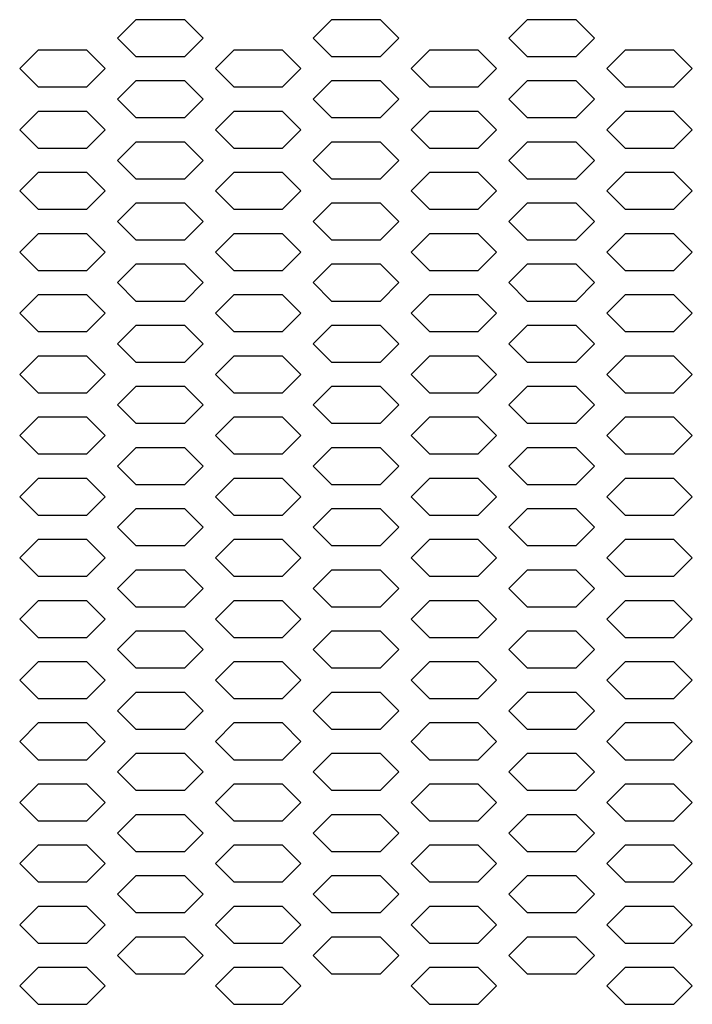
# Model space of a CAD drawing. Extents: x 36864 to 159026, y 5609 to 40281.
# Drawn here: x 153110 to 153220, y 32096 to 32257 of the extents above; entities that cross this region are included whole.
import ezdxf

# ---------------------------------------------------------------- set-up
doc = ezdxf.new("R2010")
doc.units = 0
doc.linetypes.add('CONTINUA', pattern=[0])
doc.layers.add('20_SUPERFICI', color=7, linetype='CONTINUOUS')
doc.layers.add('BANCO', color=7, linetype='CONTINUA')

# ---------------------------------------------------------------- blocks, each defined once
blk = doc.blocks.new('carter-front-glxy250')
at = {"layer": '20_SUPERFICI', "color": 2, "linetype": 'Continuous'}
for p, q in [((849.25, -153.88), (846.25, -156.88)), ((857.25, -153.88), (849.25, -153.88)), ((860.25, -156.88), (857.25, -153.88)), ((881.25, -153.88), (878.25, -156.88)), ((889.25, -153.88), (881.25, -153.88)), ((892.25, -156.88), (889.25, -153.88)), ((913.25, -153.88), (910.25, -156.88)), ((921.25, -153.88), (913.25, -153.88)), ((924.25, -156.88), (921.25, -153.88)), ((846.25, -156.88), (849.25, -159.88)), ((857.25, -159.88), (860.25, -156.88)), ((878.25, -156.88), (881.25, -159.88)), ((889.25, -159.88), (892.25, -156.88)), ((910.25, -156.88), (913.25, -159.88)), ((921.25, -159.88), (924.25, -156.88)), ((833.25, -158.88), (830.25, -161.88)), ((841.25, -158.88), (833.25, -158.88)), ((844.25, -161.88), (841.25, -158.88)), ((865.25, -158.88), (862.25, -161.88)), ((873.25, -158.88), (865.25, -158.88)), ((876.25, -161.88), (873.25, -158.88)), ((897.25, -158.88), (894.25, -161.88)), ((905.25, -158.88), (897.25, -158.88)), ((908.25, -161.88), (905.25, -158.88)), ((929.25, -158.88), (926.25, -161.88)), ((937.25, -158.88), (929.25, -158.88)), ((940.25, -161.88), (937.25, -158.88)), ((849.25, -159.88), (857.25, -159.88)), ((881.25, -159.88), (889.25, -159.88)), ((913.25, -159.88), (921.25, -159.88)), ((830.25, -161.88), (833.25, -164.88)), ((841.25, -164.88), (844.25, -161.88)), ((862.25, -161.88), (865.25, -164.88)), ((873.25, -164.88), (876.25, -161.88)), ((894.25, -161.88), (897.25, -164.88)), ((905.25, -164.88), (908.25, -161.88)), ((926.25, -161.88), (929.25, -164.88)), ((937.25, -164.88), (940.25, -161.88)), ((849.25, -163.88), (846.25, -166.88)), ((857.25, -163.88), (849.25, -163.88)), ((860.25, -166.88), (857.25, -163.88)), ((881.25, -163.88), (878.25, -166.88)), ((889.25, -163.88), (881.25, -163.88)), ((892.25, -166.88), (889.25, -163.88)), ((913.25, -163.88), (910.25, -166.88)), ((921.25, -163.88), (913.25, -163.88)), ((924.25, -166.88), (921.25, -163.88)), ((833.25, -164.88), (841.25, -164.88)), ((865.25, -164.88), (873.25, -164.88)), ((897.25, -164.88), (905.25, -164.88)), ((929.25, -164.88), (937.25, -164.88)), ((846.25, -166.88), (849.25, -169.88)), ((857.25, -169.88), (860.25, -166.88)), ((878.25, -166.88), (881.25, -169.88)), ((889.25, -169.88), (892.25, -166.88)), ((910.25, -166.88), (913.25, -169.88)), ((921.25, -169.88), (924.25, -166.88)), ((833.25, -168.88), (830.25, -171.88)), ((841.25, -168.88), (833.25, -168.88)), ((844.25, -171.88), (841.25, -168.88)), ((865.25, -168.88), (862.25, -171.88)), ((873.25, -168.88), (865.25, -168.88)), ((876.25, -171.88), (873.25, -168.88)), ((897.25, -168.88), (894.25, -171.88)), ((905.25, -168.88), (897.25, -168.88)), ((908.25, -171.88), (905.25, -168.88)), ((929.25, -168.88), (926.25, -171.88)), ((937.25, -168.88), (929.25, -168.88)), ((940.25, -171.88), (937.25, -168.88)), ((849.25, -169.88), (857.25, -169.88)), ((881.25, -169.88), (889.25, -169.88)), ((913.25, -169.88), (921.25, -169.88)), ((830.25, -171.88), (833.25, -174.88)), ((841.25, -174.88), (844.25, -171.88)), ((862.25, -171.88), (865.25, -174.88)), ((873.25, -174.88), (876.25, -171.88)), ((894.25, -171.88), (897.25, -174.88)), ((905.25, -174.88), (908.25, -171.88)), ((926.25, -171.88), (929.25, -174.88)), ((937.25, -174.88), (940.25, -171.88)), ((833.25, -174.88), (841.25, -174.88)), ((849.25, -173.88), (846.25, -176.88)), ((857.25, -173.88), (849.25, -173.88)), ((860.25, -176.88), (857.25, -173.88)), ((865.25, -174.88), (873.25, -174.88)), ((881.25, -173.88), (878.25, -176.88)), ((889.25, -173.88), (881.25, -173.88)), ((892.25, -176.88), (889.25, -173.88)), ((897.25, -174.88), (905.25, -174.88)), ((913.25, -173.88), (910.25, -176.88)), ((921.25, -173.88), (913.25, -173.88)), ((924.25, -176.88), (921.25, -173.88)), ((929.25, -174.88), (937.25, -174.88)), ((846.25, -176.88), (849.25, -179.88)), ((857.25, -179.88), (860.25, -176.88)), ((878.25, -176.88), (881.25, -179.88)), ((889.25, -179.88), (892.25, -176.88)), ((910.25, -176.88), (913.25, -179.88)), ((921.25, -179.88), (924.25, -176.88)), ((833.25, -178.88), (830.25, -181.88)), ((841.25, -178.88), (833.25, -178.88)), ((844.25, -181.88), (841.25, -178.88)), ((849.25, -179.88), (857.25, -179.88)), ((865.25, -178.88), (862.25, -181.88)), ((873.25, -178.88), (865.25, -178.88)), ((876.25, -181.88), (873.25, -178.88)), ((881.25, -179.88), (889.25, -179.88)), ((897.25, -178.88), (894.25, -181.88)), ((905.25, -178.88), (897.25, -178.88)), ((908.25, -181.88), (905.25, -178.88)), ((913.25, -179.88), (921.25, -179.88)), ((929.25, -178.88), (926.25, -181.88)), ((937.25, -178.88), (929.25, -178.88)), ((940.25, -181.88), (937.25, -178.88)), ((830.25, -181.88), (833.25, -184.88)), ((841.25, -184.88), (844.25, -181.88)), ((862.25, -181.88), (865.25, -184.88)), ((873.25, -184.88), (876.25, -181.88)), ((894.25, -181.88), (897.25, -184.88)), ((905.25, -184.88), (908.25, -181.88)), ((926.25, -181.88), (929.25, -184.88)), ((937.25, -184.88), (940.25, -181.88)), ((833.25, -184.88), (841.25, -184.88)), ((849.25, -183.88), (846.25, -186.88)), ((857.25, -183.88), (849.25, -183.88)), ((860.25, -186.88), (857.25, -183.88)), ((865.25, -184.88), (873.25, -184.88)), ((881.25, -183.88), (878.25, -186.88)), ((889.25, -183.88), (881.25, -183.88)), ((892.25, -186.88), (889.25, -183.88)), ((897.25, -184.88), (905.25, -184.88)), ((913.25, -183.88), (910.25, -186.88)), ((921.25, -183.88), (913.25, -183.88)), ((924.25, -186.88), (921.25, -183.88)), ((929.25, -184.88), (937.25, -184.88)), ((846.25, -186.88), (849.25, -189.88)), ((857.25, -189.88), (860.25, -186.88)), ((878.25, -186.88), (881.25, -189.88)), ((889.25, -189.88), (892.25, -186.88)), ((910.25, -186.88), (913.25, -189.88)), ((921.25, -189.88), (924.25, -186.88)), ((833.25, -188.88), (830.25, -191.88)), ((841.25, -188.88), (833.25, -188.88)), ((844.25, -191.88), (841.25, -188.88)), ((849.25, -189.88), (857.25, -189.88)), ((865.25, -188.88), (862.25, -191.88)), ((873.25, -188.88), (865.25, -188.88)), ((876.25, -191.88), (873.25, -188.88)), ((881.25, -189.88), (889.25, -189.88)), ((897.25, -188.88), (894.25, -191.88)), ((905.25, -188.88), (897.25, -188.88)), ((908.25, -191.88), (905.25, -188.88)), ((913.25, -189.88), (921.25, -189.88)), ((929.25, -188.88), (926.25, -191.88)), ((937.25, -188.88), (929.25, -188.88)), ((940.25, -191.88), (937.25, -188.88)), ((830.25, -191.88), (833.25, -194.88)), ((841.25, -194.88), (844.25, -191.88)), ((862.25, -191.88), (865.25, -194.88)), ((873.25, -194.88), (876.25, -191.88)), ((894.25, -191.88), (897.25, -194.88)), ((905.25, -194.88), (908.25, -191.88)), ((926.25, -191.88), (929.25, -194.88)), ((937.25, -194.88), (940.25, -191.88)), ((849.25, -193.88), (846.25, -196.88)), ((857.25, -193.88), (849.25, -193.88)), ((860.25, -196.88), (857.25, -193.88)), ((881.25, -193.88), (878.25, -196.88)), ((889.25, -193.88), (881.25, -193.88)), ((892.25, -196.88), (889.25, -193.88)), ((913.25, -193.88), (910.25, -196.88)), ((921.25, -193.88), (913.25, -193.88)), ((924.25, -196.88), (921.25, -193.88)), ((833.25, -194.88), (841.25, -194.88)), ((865.25, -194.88), (873.25, -194.88)), ((897.25, -194.88), (905.25, -194.88)), ((929.25, -194.88), (937.25, -194.88)), ((846.25, -196.88), (849.25, -199.88)), ((857.25, -199.88), (860.25, -196.88)), ((878.25, -196.88), (881.25, -199.88)), ((889.25, -199.88), (892.25, -196.88)), ((910.25, -196.88), (913.25, -199.88)), ((921.25, -199.88), (924.25, -196.88)), ((833.25, -198.88), (830.25, -201.88)), ((841.25, -198.88), (833.25, -198.88)), ((844.25, -201.88), (841.25, -198.88)), ((865.25, -198.88), (862.25, -201.88)), ((873.25, -198.88), (865.25, -198.88)), ((876.25, -201.88), (873.25, -198.88)), ((897.25, -198.88), (894.25, -201.88)), ((905.25, -198.88), (897.25, -198.88)), ((908.25, -201.88), (905.25, -198.88)), ((929.25, -198.88), (926.25, -201.88)), ((937.25, -198.88), (929.25, -198.88)), ((940.25, -201.88), (937.25, -198.88)), ((849.25, -199.88), (857.25, -199.88)), ((881.25, -199.88), (889.25, -199.88)), ((913.25, -199.88), (921.25, -199.88)), ((830.25, -201.88), (833.25, -204.88)), ((841.25, -204.88), (844.25, -201.88)), ((862.25, -201.88), (865.25, -204.88)), ((873.25, -204.88), (876.25, -201.88)), ((894.25, -201.88), (897.25, -204.88)), ((905.25, -204.88), (908.25, -201.88)), ((926.25, -201.88), (929.25, -204.88)), ((937.25, -204.88), (940.25, -201.88)), ((849.25, -203.88), (846.25, -206.88)), ((857.25, -203.88), (849.25, -203.88)), ((860.25, -206.88), (857.25, -203.88)), ((881.25, -203.88), (878.25, -206.88)), ((889.25, -203.88), (881.25, -203.88)), ((892.25, -206.88), (889.25, -203.88)), ((913.25, -203.88), (910.25, -206.88)), ((921.25, -203.88), (913.25, -203.88)), ((924.25, -206.88), (921.25, -203.88)), ((833.25, -204.88), (841.25, -204.88)), ((865.25, -204.88), (873.25, -204.88)), ((897.25, -204.88), (905.25, -204.88)), ((929.25, -204.88), (937.25, -204.88)), ((846.25, -206.88), (849.25, -209.88)), ((857.25, -209.88), (860.25, -206.88)), ((878.25, -206.88), (881.25, -209.88)), ((889.25, -209.88), (892.25, -206.88)), ((910.25, -206.88), (913.25, -209.88)), ((921.25, -209.88), (924.25, -206.88)), ((833.25, -208.88), (830.25, -211.88)), ((841.25, -208.88), (833.25, -208.88)), ((844.25, -211.88), (841.25, -208.88)), ((865.25, -208.88), (862.25, -211.88)), ((873.25, -208.88), (865.25, -208.88)), ((876.25, -211.88), (873.25, -208.88)), ((897.25, -208.88), (894.25, -211.88)), ((905.25, -208.88), (897.25, -208.88)), ((908.25, -211.88), (905.25, -208.88)), ((929.25, -208.88), (926.25, -211.88)), ((937.25, -208.88), (929.25, -208.88)), ((940.25, -211.88), (937.25, -208.88)), ((849.25, -209.88), (857.25, -209.88)), ((881.25, -209.88), (889.25, -209.88)), ((913.25, -209.88), (921.25, -209.88)), ((830.25, -211.88), (833.25, -214.88)), ((841.25, -214.88), (844.25, -211.88)), ((862.25, -211.88), (865.25, -214.88)), ((873.25, -214.88), (876.25, -211.88)), ((894.25, -211.88), (897.25, -214.88)), ((905.25, -214.88), (908.25, -211.88)), ((926.25, -211.88), (929.25, -214.88)), ((937.25, -214.88), (940.25, -211.88)), ((849.25, -213.88), (846.25, -216.88)), ((857.25, -213.88), (849.25, -213.88)), ((860.25, -216.88), (857.25, -213.88)), ((881.25, -213.88), (878.25, -216.88)), ((889.25, -213.88), (881.25, -213.88)), ((892.25, -216.88), (889.25, -213.88)), ((913.25, -213.88), (910.25, -216.88)), ((921.25, -213.88), (913.25, -213.88)), ((924.25, -216.88), (921.25, -213.88)), ((833.25, -214.88), (841.25, -214.88)), ((865.25, -214.88), (873.25, -214.88)), ((897.25, -214.88), (905.25, -214.88)), ((929.25, -214.88), (937.25, -214.88)), ((846.25, -216.88), (849.25, -219.88)), ((857.25, -219.88), (860.25, -216.88)), ((878.25, -216.88), (881.25, -219.88)), ((889.25, -219.88), (892.25, -216.88)), ((910.25, -216.88), (913.25, -219.88)), ((921.25, -219.88), (924.25, -216.88)), ((833.25, -218.88), (830.25, -221.88)), ((841.25, -218.88), (833.25, -218.88)), ((844.25, -221.88), (841.25, -218.88)), ((865.25, -218.88), (862.25, -221.88)), ((873.25, -218.88), (865.25, -218.88)), ((876.25, -221.88), (873.25, -218.88)), ((897.25, -218.88), (894.25, -221.88)), ((905.25, -218.88), (897.25, -218.88)), ((908.25, -221.88), (905.25, -218.88)), ((929.25, -218.88), (926.25, -221.88)), ((937.25, -218.88), (929.25, -218.88)), ((940.25, -221.88), (937.25, -218.88)), ((849.25, -219.88), (857.25, -219.88)), ((881.25, -219.88), (889.25, -219.88)), ((913.25, -219.88), (921.25, -219.88)), ((830.25, -221.88), (833.25, -224.88)), ((841.25, -224.88), (844.25, -221.88)), ((862.25, -221.88), (865.25, -224.88)), ((873.25, -224.88), (876.25, -221.88)), ((894.25, -221.88), (897.25, -224.88)), ((905.25, -224.88), (908.25, -221.88)), ((926.25, -221.88), (929.25, -224.88)), ((937.25, -224.88), (940.25, -221.88)), ((833.25, -224.88), (841.25, -224.88)), ((849.25, -223.88), (846.25, -226.88)), ((857.25, -223.88), (849.25, -223.88)), ((860.25, -226.88), (857.25, -223.88)), ((865.25, -224.88), (873.25, -224.88)), ((881.25, -223.88), (878.25, -226.88)), ((889.25, -223.88), (881.25, -223.88)), ((892.25, -226.88), (889.25, -223.88)), ((897.25, -224.88), (905.25, -224.88)), ((913.25, -223.88), (910.25, -226.88)), ((921.25, -223.88), (913.25, -223.88)), ((924.25, -226.88), (921.25, -223.88)), ((929.25, -224.88), (937.25, -224.88)), ((846.25, -226.88), (849.25, -229.88)), ((857.25, -229.88), (860.25, -226.88)), ((878.25, -226.88), (881.25, -229.88)), ((889.25, -229.88), (892.25, -226.88)), ((910.25, -226.88), (913.25, -229.88)), ((921.25, -229.88), (924.25, -226.88)), ((833.25, -228.88), (830.25, -231.88)), ((841.25, -228.88), (833.25, -228.88)), ((844.25, -231.88), (841.25, -228.88)), ((849.25, -229.88), (857.25, -229.88)), ((865.25, -228.88), (862.25, -231.88)), ((873.25, -228.88), (865.25, -228.88)), ((876.25, -231.88), (873.25, -228.88)), ((881.25, -229.88), (889.25, -229.88)), ((897.25, -228.88), (894.25, -231.88)), ((905.25, -228.88), (897.25, -228.88)), ((908.25, -231.88), (905.25, -228.88)), ((913.25, -229.88), (921.25, -229.88)), ((929.25, -228.88), (926.25, -231.88)), ((937.25, -228.88), (929.25, -228.88)), ((940.25, -231.88), (937.25, -228.88)), ((830.25, -231.88), (833.25, -234.88)), ((841.25, -234.88), (844.25, -231.88)), ((862.25, -231.88), (865.25, -234.88)), ((873.25, -234.88), (876.25, -231.88)), ((894.25, -231.88), (897.25, -234.88)), ((905.25, -234.88), (908.25, -231.88)), ((926.25, -231.88), (929.25, -234.88)), ((937.25, -234.88), (940.25, -231.88)), ((833.25, -234.88), (841.25, -234.88)), ((849.25, -233.88), (846.25, -236.88)), ((857.25, -233.88), (849.25, -233.88)), ((860.25, -236.88), (857.25, -233.88)), ((865.25, -234.88), (873.25, -234.88)), ((881.25, -233.88), (878.25, -236.88)), ((889.25, -233.88), (881.25, -233.88)), ((892.25, -236.88), (889.25, -233.88)), ((897.25, -234.88), (905.25, -234.88)), ((913.25, -233.88), (910.25, -236.88)), ((921.25, -233.88), (913.25, -233.88)), ((924.25, -236.88), (921.25, -233.88)), ((929.25, -234.88), (937.25, -234.88)), ((846.25, -236.88), (849.25, -239.88)), ((857.25, -239.88), (860.25, -236.88)), ((878.25, -236.88), (881.25, -239.88)), ((889.25, -239.88), (892.25, -236.88)), ((910.25, -236.88), (913.25, -239.88)), ((921.25, -239.88), (924.25, -236.88)), ((833.25, -238.88), (830.25, -241.88)), ((841.25, -238.88), (833.25, -238.88)), ((844.25, -241.88), (841.25, -238.88)), ((849.25, -239.88), (857.25, -239.88)), ((865.25, -238.88), (862.25, -241.88)), ((873.25, -238.88), (865.25, -238.88)), ((876.25, -241.88), (873.25, -238.88)), ((881.25, -239.88), (889.25, -239.88)), ((897.25, -238.88), (894.25, -241.88)), ((905.25, -238.88), (897.25, -238.88)), ((908.25, -241.88), (905.25, -238.88)), ((913.25, -239.88), (921.25, -239.88)), ((929.25, -238.88), (926.25, -241.88)), ((937.25, -238.88), (929.25, -238.88)), ((940.25, -241.88), (937.25, -238.88)), ((830.25, -241.88), (833.25, -244.88)), ((841.25, -244.88), (844.25, -241.88)), ((862.25, -241.88), (865.25, -244.88)), ((873.25, -244.88), (876.25, -241.88)), ((894.25, -241.88), (897.25, -244.88)), ((905.25, -244.88), (908.25, -241.88)), ((926.25, -241.88), (929.25, -244.88)), ((937.25, -244.88), (940.25, -241.88)), ((849.25, -243.88), (846.25, -246.88)), ((857.25, -243.88), (849.25, -243.88)), ((860.25, -246.88), (857.25, -243.88)), ((881.25, -243.88), (878.25, -246.88)), ((889.25, -243.88), (881.25, -243.88)), ((892.25, -246.88), (889.25, -243.88)), ((913.25, -243.88), (910.25, -246.88)), ((921.25, -243.88), (913.25, -243.88)), ((924.25, -246.88), (921.25, -243.88)), ((833.25, -244.88), (841.25, -244.88)), ((865.25, -244.88), (873.25, -244.88)), ((897.25, -244.88), (905.25, -244.88)), ((929.25, -244.88), (937.25, -244.88)), ((846.25, -246.88), (849.25, -249.88)), ((857.25, -249.88), (860.25, -246.88)), ((878.25, -246.88), (881.25, -249.88)), ((889.25, -249.88), (892.25, -246.88)), ((910.25, -246.88), (913.25, -249.88)), ((921.25, -249.88), (924.25, -246.88)), ((833.25, -248.88), (830.25, -251.88)), ((841.25, -248.88), (833.25, -248.88)), ((844.25, -251.88), (841.25, -248.88)), ((865.25, -248.88), (862.25, -251.88)), ((873.25, -248.88), (865.25, -248.88)), ((876.25, -251.88), (873.25, -248.88)), ((897.25, -248.88), (894.25, -251.88)), ((905.25, -248.88), (897.25, -248.88)), ((908.25, -251.88), (905.25, -248.88)), ((929.25, -248.88), (926.25, -251.88)), ((937.25, -248.88), (929.25, -248.88)), ((940.25, -251.88), (937.25, -248.88)), ((849.25, -249.88), (857.25, -249.88)), ((881.25, -249.88), (889.25, -249.88)), ((913.25, -249.88), (921.25, -249.88)), ((830.25, -251.88), (833.25, -254.88)), ((841.25, -254.88), (844.25, -251.88)), ((862.25, -251.88), (865.25, -254.88)), ((873.25, -254.88), (876.25, -251.88)), ((894.25, -251.88), (897.25, -254.88)), ((905.25, -254.88), (908.25, -251.88)), ((926.25, -251.88), (929.25, -254.88)), ((937.25, -254.88), (940.25, -251.88)), ((849.25, -253.88), (846.25, -256.88)), ((857.25, -253.88), (849.25, -253.88)), ((860.25, -256.88), (857.25, -253.88)), ((881.25, -253.88), (878.25, -256.88)), ((889.25, -253.88), (881.25, -253.88)), ((892.25, -256.88), (889.25, -253.88)), ((913.25, -253.88), (910.25, -256.88)), ((921.25, -253.88), (913.25, -253.88)), ((924.25, -256.88), (921.25, -253.88)), ((833.25, -254.88), (841.25, -254.88)), ((865.25, -254.88), (873.25, -254.88)), ((897.25, -254.88), (905.25, -254.88)), ((929.25, -254.88), (937.25, -254.88)), ((846.25, -256.88), (849.25, -259.88)), ((857.25, -259.88), (860.25, -256.88)), ((878.25, -256.88), (881.25, -259.88)), ((889.25, -259.88), (892.25, -256.88)), ((910.25, -256.88), (913.25, -259.88)), ((921.25, -259.88), (924.25, -256.88)), ((833.25, -258.88), (830.25, -261.88)), ((841.25, -258.88), (833.25, -258.88)), ((844.25, -261.88), (841.25, -258.88)), ((865.25, -258.88), (862.25, -261.88)), ((873.25, -258.88), (865.25, -258.88)), ((876.25, -261.88), (873.25, -258.88)), ((897.25, -258.88), (894.25, -261.88)), ((905.25, -258.88), (897.25, -258.88)), ((908.25, -261.88), (905.25, -258.88)), ((929.25, -258.88), (926.25, -261.88)), ((937.25, -258.88), (929.25, -258.88)), ((940.25, -261.88), (937.25, -258.88)), ((849.25, -259.88), (857.25, -259.88)), ((881.25, -259.88), (889.25, -259.88)), ((913.25, -259.88), (921.25, -259.88)), ((830.25, -261.88), (833.25, -264.88)), ((841.25, -264.88), (844.25, -261.88)), ((862.25, -261.88), (865.25, -264.88)), ((873.25, -264.88), (876.25, -261.88)), ((894.25, -261.88), (897.25, -264.88)), ((905.25, -264.88), (908.25, -261.88)), ((926.25, -261.88), (929.25, -264.88)), ((937.25, -264.88), (940.25, -261.88)), ((849.25, -263.88), (846.25, -266.88)), ((857.25, -263.88), (849.25, -263.88)), ((860.25, -266.88), (857.25, -263.88)), ((881.25, -263.88), (878.25, -266.88)), ((889.25, -263.88), (881.25, -263.88)), ((892.25, -266.88), (889.25, -263.88)), ((913.25, -263.88), (910.25, -266.88)), ((921.25, -263.88), (913.25, -263.88)), ((924.25, -266.88), (921.25, -263.88)), ((833.25, -264.88), (841.25, -264.88)), ((865.25, -264.88), (873.25, -264.88)), ((897.25, -264.88), (905.25, -264.88)), ((929.25, -264.88), (937.25, -264.88)), ((846.25, -266.88), (849.25, -269.88)), ((857.25, -269.88), (860.25, -266.88)), ((878.25, -266.88), (881.25, -269.88)), ((889.25, -269.88), (892.25, -266.88)), ((910.25, -266.88), (913.25, -269.88)), ((921.25, -269.88), (924.25, -266.88)), ((833.25, -268.88), (830.25, -271.88)), ((841.25, -268.88), (833.25, -268.88)), ((844.25, -271.88), (841.25, -268.88)), ((849.25, -269.88), (857.25, -269.88)), ((865.25, -268.88), (862.25, -271.88)), ((873.25, -268.88), (865.25, -268.88)), ((876.25, -271.88), (873.25, -268.88)), ((881.25, -269.88), (889.25, -269.88)), ((897.25, -268.88), (894.25, -271.88)), ((905.25, -268.88), (897.25, -268.88)), ((908.25, -271.88), (905.25, -268.88)), ((913.25, -269.88), (921.25, -269.88)), ((929.25, -268.88), (926.25, -271.88)), ((937.25, -268.88), (929.25, -268.88)), ((940.25, -271.88), (937.25, -268.88)), ((830.25, -271.88), (833.25, -274.88)), ((841.25, -274.88), (844.25, -271.88)), ((862.25, -271.88), (865.25, -274.88)), ((873.25, -274.88), (876.25, -271.88)), ((894.25, -271.88), (897.25, -274.88)), ((905.25, -274.88), (908.25, -271.88)), ((926.25, -271.88), (929.25, -274.88)), ((937.25, -274.88), (940.25, -271.88)), ((833.25, -274.88), (841.25, -274.88)), ((849.25, -273.88), (846.25, -276.88)), ((857.25, -273.88), (849.25, -273.88)), ((860.25, -276.88), (857.25, -273.88)), ((865.25, -274.88), (873.25, -274.88)), ((881.25, -273.88), (878.25, -276.88)), ((889.25, -273.88), (881.25, -273.88)), ((892.25, -276.88), (889.25, -273.88)), ((897.25, -274.88), (905.25, -274.88)), ((913.25, -273.88), (910.25, -276.88)), ((921.25, -273.88), (913.25, -273.88)), ((924.25, -276.88), (921.25, -273.88)), ((929.25, -274.88), (937.25, -274.88)), ((846.25, -276.88), (849.25, -279.88)), ((857.25, -279.88), (860.25, -276.88)), ((878.25, -276.88), (881.25, -279.88)), ((889.25, -279.88), (892.25, -276.88)), ((910.25, -276.88), (913.25, -279.88)), ((921.25, -279.88), (924.25, -276.88)), ((833.25, -278.88), (830.25, -281.88)), ((841.25, -278.88), (833.25, -278.88)), ((844.25, -281.88), (841.25, -278.88)), ((849.25, -279.88), (857.25, -279.88)), ((865.25, -278.88), (862.25, -281.88)), ((873.25, -278.88), (865.25, -278.88)), ((876.25, -281.88), (873.25, -278.88)), ((881.25, -279.88), (889.25, -279.88)), ((897.25, -278.88), (894.25, -281.88)), ((905.25, -278.88), (897.25, -278.88)), ((908.25, -281.88), (905.25, -278.88)), ((913.25, -279.88), (921.25, -279.88)), ((929.25, -278.88), (926.25, -281.88)), ((937.25, -278.88), (929.25, -278.88)), ((940.25, -281.88), (937.25, -278.88)), ((830.25, -281.88), (833.25, -284.88)), ((841.25, -284.88), (844.25, -281.88)), ((862.25, -281.88), (865.25, -284.88)), ((873.25, -284.88), (876.25, -281.88)), ((894.25, -281.88), (897.25, -284.88)), ((905.25, -284.88), (908.25, -281.88)), ((926.25, -281.88), (929.25, -284.88)), ((937.25, -284.88), (940.25, -281.88)), ((833.25, -284.88), (841.25, -284.88)), ((849.25, -283.88), (846.25, -286.88)), ((857.25, -283.88), (849.25, -283.88)), ((860.25, -286.88), (857.25, -283.88)), ((865.25, -284.88), (873.25, -284.88)), ((881.25, -283.88), (878.25, -286.88)), ((889.25, -283.88), (881.25, -283.88)), ((892.25, -286.88), (889.25, -283.88)), ((897.25, -284.88), (905.25, -284.88)), ((913.25, -283.88), (910.25, -286.88)), ((921.25, -283.88), (913.25, -283.88)), ((924.25, -286.88), (921.25, -283.88)), ((929.25, -284.88), (937.25, -284.88)), ((846.25, -286.88), (849.25, -289.88)), ((857.25, -289.88), (860.25, -286.88)), ((878.25, -286.88), (881.25, -289.88)), ((889.25, -289.88), (892.25, -286.88)), ((910.25, -286.88), (913.25, -289.88)), ((921.25, -289.88), (924.25, -286.88)), ((833.25, -288.88), (830.25, -291.88)), ((841.25, -288.88), (833.25, -288.88)), ((844.25, -291.88), (841.25, -288.88)), ((865.25, -288.88), (862.25, -291.88)), ((873.25, -288.88), (865.25, -288.88)), ((876.25, -291.88), (873.25, -288.88)), ((897.25, -288.88), (894.25, -291.88)), ((905.25, -288.88), (897.25, -288.88)), ((908.25, -291.88), (905.25, -288.88)), ((929.25, -288.88), (926.25, -291.88)), ((937.25, -288.88), (929.25, -288.88)), ((940.25, -291.88), (937.25, -288.88)), ((849.25, -289.88), (857.25, -289.88)), ((881.25, -289.88), (889.25, -289.88)), ((913.25, -289.88), (921.25, -289.88)), ((830.25, -291.88), (833.25, -294.88)), ((841.25, -294.88), (844.25, -291.88)), ((862.25, -291.88), (865.25, -294.88)), ((873.25, -294.88), (876.25, -291.88)), ((894.25, -291.88), (897.25, -294.88)), ((905.25, -294.88), (908.25, -291.88)), ((926.25, -291.88), (929.25, -294.88)), ((937.25, -294.88), (940.25, -291.88)), ((849.25, -293.88), (846.25, -296.88)), ((857.25, -293.88), (849.25, -293.88)), ((860.25, -296.88), (857.25, -293.88)), ((881.25, -293.88), (878.25, -296.88)), ((889.25, -293.88), (881.25, -293.88)), ((892.25, -296.88), (889.25, -293.88)), ((913.25, -293.88), (910.25, -296.88)), ((921.25, -293.88), (913.25, -293.88)), ((924.25, -296.88), (921.25, -293.88)), ((833.25, -294.88), (841.25, -294.88)), ((865.25, -294.88), (873.25, -294.88)), ((897.25, -294.88), (905.25, -294.88)), ((929.25, -294.88), (937.25, -294.88)), ((846.25, -296.88), (849.25, -299.88)), ((857.25, -299.88), (860.25, -296.88)), ((878.25, -296.88), (881.25, -299.88)), ((889.25, -299.88), (892.25, -296.88)), ((910.25, -296.88), (913.25, -299.88)), ((921.25, -299.88), (924.25, -296.88)), ((833.25, -298.88), (830.25, -301.88)), ((841.25, -298.88), (833.25, -298.88)), ((844.25, -301.88), (841.25, -298.88)), ((865.25, -298.88), (862.25, -301.88)), ((873.25, -298.88), (865.25, -298.88)), ((876.25, -301.88), (873.25, -298.88)), ((897.25, -298.88), (894.25, -301.88)), ((905.25, -298.88), (897.25, -298.88)), ((908.25, -301.88), (905.25, -298.88)), ((929.25, -298.88), (926.25, -301.88)), ((937.25, -298.88), (929.25, -298.88)), ((940.25, -301.88), (937.25, -298.88)), ((849.25, -299.88), (857.25, -299.88)), ((881.25, -299.88), (889.25, -299.88)), ((913.25, -299.88), (921.25, -299.88)), ((830.25, -301.88), (833.25, -304.88)), ((841.25, -304.88), (844.25, -301.88)), ((862.25, -301.88), (865.25, -304.88)), ((873.25, -304.88), (876.25, -301.88)), ((894.25, -301.88), (897.25, -304.88)), ((905.25, -304.88), (908.25, -301.88)), ((926.25, -301.88), (929.25, -304.88)), ((937.25, -304.88), (940.25, -301.88)), ((849.25, -303.88), (846.25, -306.88)), ((857.25, -303.88), (849.25, -303.88)), ((860.25, -306.88), (857.25, -303.88)), ((881.25, -303.88), (878.25, -306.88)), ((889.25, -303.88), (881.25, -303.88)), ((892.25, -306.88), (889.25, -303.88)), ((913.25, -303.88), (910.25, -306.88)), ((921.25, -303.88), (913.25, -303.88)), ((924.25, -306.88), (921.25, -303.88)), ((833.25, -304.88), (841.25, -304.88)), ((865.25, -304.88), (873.25, -304.88)), ((897.25, -304.88), (905.25, -304.88)), ((929.25, -304.88), (937.25, -304.88)), ((846.25, -306.88), (849.25, -309.88)), ((857.25, -309.88), (860.25, -306.88)), ((878.25, -306.88), (881.25, -309.88)), ((889.25, -309.88), (892.25, -306.88)), ((910.25, -306.88), (913.25, -309.88)), ((921.25, -309.88), (924.25, -306.88)), ((833.25, -308.88), (830.25, -311.88)), ((841.25, -308.88), (833.25, -308.88)), ((844.25, -311.88), (841.25, -308.88)), ((865.25, -308.88), (862.25, -311.88)), ((873.25, -308.88), (865.25, -308.88)), ((876.25, -311.88), (873.25, -308.88)), ((897.25, -308.88), (894.25, -311.88)), ((905.25, -308.88), (897.25, -308.88)), ((908.25, -311.88), (905.25, -308.88)), ((929.25, -308.88), (926.25, -311.88)), ((937.25, -308.88), (929.25, -308.88)), ((940.25, -311.88), (937.25, -308.88)), ((849.25, -309.88), (857.25, -309.88)), ((881.25, -309.88), (889.25, -309.88)), ((913.25, -309.88), (921.25, -309.88)), ((830.25, -311.88), (833.25, -314.88)), ((841.25, -314.88), (844.25, -311.88)), ((862.25, -311.88), (865.25, -314.88)), ((873.25, -314.88), (876.25, -311.88)), ((894.25, -311.88), (897.25, -314.88)), ((905.25, -314.88), (908.25, -311.88)), ((926.25, -311.88), (929.25, -314.88)), ((937.25, -314.88), (940.25, -311.88)), ((833.25, -314.88), (841.25, -314.88)), ((865.25, -314.88), (873.25, -314.88)), ((897.25, -314.88), (905.25, -314.88)), ((929.25, -314.88), (937.25, -314.88))]:
    blk.add_line(p, q, dxfattribs=at)

msp = doc.modelspace()

# ---------------------------------------------------------------- block references
at = {"layer": 'BANCO'}
msp.add_blockref('carter-front-glxy250', (152280.09, 32411.14), dxfattribs=at)

doc.saveas('drawing.dxf')
